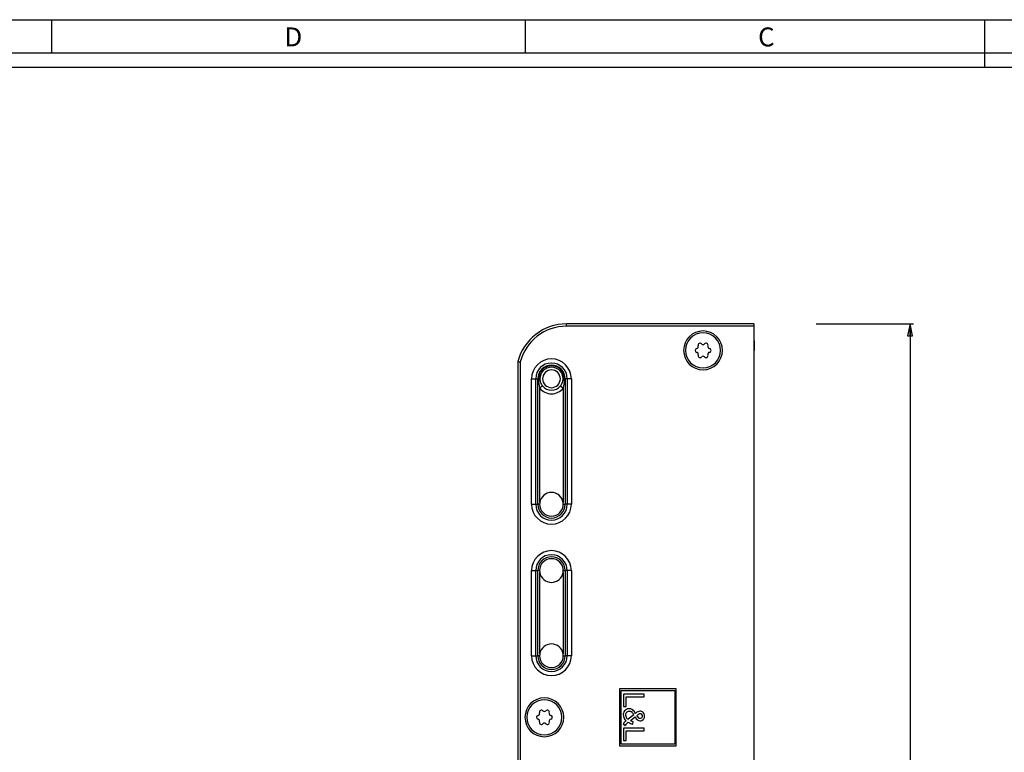
# Model space of a CAD drawing. Units: millimetres. Extents: x 0 to 841, y 0 to 594.
# Drawn here: x 427 to 635, y 439 to 594 of the extents above; entities that cross this region are included whole.
import ezdxf

# ---------------------------------------------------------------- set-up
doc = ezdxf.new("R2010")
doc.units = ezdxf.units.MM
doc.header["$LTSCALE"] = 46.255
doc.layers.get('0').update_dxf_attribs({"linetype": 'CONTINUOUS'})
doc.layers.add('3_ALL_AXES', color=7, linetype='CONTINUOUS')
doc.layers.add('7_ALL_FEATURES', color=7, linetype='CONTINUOUS')
doc.styles.get("Standard").update_dxf_attribs({"font": 'arial.ttf'})
doc.styles.add('TEXTSTYLE_2', font='txt', dxfattribs={"width": 0.9})
doc.dimstyles.new('DIMSTYLE_5', dxfattribs={"dimtxt": 3, "dimasz": 2.5, "dimexe": 0.75, "dimexo": 0.75, "dimgap": 0.75, "dimtad": 1, "dimtxsty": 'STANDARD', "dimblk": 'CLOSED', "dimblk1": 'CLOSED', "dimblk2": 'CLOSED', "dimcen": 0.09, "dimazin": 2, "dimtp": 0.5, "dimtm": 0.5, "dimtfac": 1, "dimtofl": 0, "dimtmove": 0, "dimatfit": 3, "dimldrblk": 'CLOSED', "dimfxl": 1, "dimtolj": 1, "dimarcsym": 0})

# ---------------------------------------------------------------- blocks, each defined once
blk = doc.blocks.new('_CLOSED')
at = {"color": 0, "linetype": 'ByBlock'}
for p, q in [((0, 0), (-1, 0.2)), ((-1, 0.2), (-1, -0.2)), ((-1, -0.2), (0, 0)), ((-1, 0), (0, 0))]:
    blk.add_line(p, q, dxfattribs=at)
blk = doc.blocks.new('*D7')
at = {"color": 2, "linetype": 'Continuous'}
for p, q in [((595.444804, 529.73862), (615.97976, 529.73862)), ((615.22976, 529.73862), (615.22976, 399.63862)), ((615.22976, 269.53862), (615.22976, 399.63862)), ((595.800921, 269.53862), (615.97976, 269.53862))]:
    blk.add_line(p, q, dxfattribs=at)
at = {"color": 2, "linetype": 'Continuous', "xscale": 2.5, "yscale": 2.5, "zscale": 2.5}
for p, rotation in [((615.22976, 529.73862), 90), ((615.22976, 269.53862), 270)]:
    blk.add_blockref('_CLOSED', p, dxfattribs=dict(at, rotation=rotation))
at = {"color": 2, "linetype": 'Continuous', "insert": (611.47976, 399.63862), "char_height": 3, "width": 10.483271, "attachment_point": 2, "rotation": 90, "line_spacing_factor": 0.9}
blk.add_mtext('260,2', dxfattribs=at)

msp = doc.modelspace()

# ---------------------------------------------------------------- linework, layer by layer
at = {"color": 7, "linetype": 'Continuous'}
for p, q in [((0, 594), (841, 594)), ((434, 594), (434, 587)), ((534, 594), (534, 587)), ((631, 584), (631, 594)), ((0, 587), (841, 587)), ((10, 584), (831, 584))]:
    msp.add_line(p, q, dxfattribs=at)
at = {"layer": '3_ALL_AXES', "color": 7, "linetype": 'Continuous'}
for centre, radius, start, end in [((571.53, 524.139), 4.1, 90, 270), ((571.53, 524.139), 4.1, 270, 90), ((571.53, 524.139), 3.7, 90, 270), ((571.53, 524.139), 3.7, 270, 90), ((570.255, 524.139), 0.415, 99.73809, 260.26191), ((570.115, 524.956), 0.415, 279.73809, 20.26191), ((570.893, 525.243), 0.415, 39.73809, 200.26191), ((571.53, 525.773), 0.415, 219.73809, 320.26191), ((572.168, 525.243), 0.415, 339.73809, 140.26191), ((572.946, 524.956), 0.415, 159.73809, 260.26191), ((572.806, 524.139), 0.415, 279.73809, 80.26191), ((570.115, 523.321), 0.415, 339.73809, 80.26191), ((570.893, 523.034), 0.415, 159.73809, 320.26191), ((571.53, 522.504), 0.415, 39.73809, 140.26191), ((572.168, 523.034), 0.415, 219.73809, 20.26191), ((572.946, 523.321), 0.415, 99.73809, 200.26191), ((538.03, 446.639), 4.1, 90, 270), ((538.03, 446.639), 3.7, 90, 270), ((538.03, 446.639), 4.1, 270, 90), ((538.03, 446.639), 3.7, 270, 90), ((536.755, 446.639), 0.415, 99.73809, 260.26191), ((536.615, 447.456), 0.415, 279.73809, 20.26191), ((537.393, 447.743), 0.415, 39.73809, 200.26191), ((538.03, 448.273), 0.415, 219.73809, 320.26191), ((538.668, 447.743), 0.415, 339.73809, 140.26191), ((539.446, 447.456), 0.415, 159.73809, 260.26191), ((539.306, 446.639), 0.415, 279.73809, 80.26191), ((536.615, 445.821), 0.415, 339.73809, 80.26191), ((537.393, 445.534), 0.415, 159.73809, 320.26191), ((538.03, 445.004), 0.415, 39.73809, 140.26191), ((538.668, 445.534), 0.415, 219.73809, 20.26191), ((539.446, 445.821), 0.415, 99.73809, 200.26191)]:
    msp.add_arc(centre, radius, start, end, dxfattribs=at)
at = {"layer": '7_ALL_FEATURES', "color": 7, "linetype": 'Continuous'}
for p, q in [((582.23, 529.739), (542.697, 529.739)), ((582.23, 529.739), (582.23, 529.239)), ((582.23, 529.239), (582.23, 364.039)), ((582.23, 526.139), (582.33, 526.139)), ((582.33, 526.139), (582.33, 524.139)), ((582.33, 369.139), (582.33, 524.139)), ((532.43, 521.776), (532.43, 371.502)), ((532.43, 521.776), (532.93, 521.712)), ((553.88, 452.639), (553.88, 440.639)), ((565.88, 452.639), (553.88, 452.639)), ((554.208, 452.311), (565.553, 452.311)), ((554.208, 440.966), (554.208, 452.311)), ((559.117, 451.548), (554.753, 451.548)), ((554.753, 451.548), (554.753, 448.918)), ((559.117, 450.991), (559.117, 451.548)), ((565.553, 452.311), (565.553, 440.966)), ((565.88, 440.639), (565.88, 452.639)), ((555.268, 448.918), (555.268, 450.991)), ((555.268, 450.991), (559.117, 450.991)), ((554.753, 448.918), (555.268, 448.918)), ((556.909, 447.188), (555.691, 446.241)), ((558.113, 447.377), (558.046, 447.351)), ((554.652, 445.271), (555.078, 444.924)), ((556.2, 445.945), (557.197, 446.702)), ((556.689, 445.208), (556.801, 445.746)), ((559.117, 444.359), (554.753, 444.359)), ((554.753, 444.359), (554.753, 441.73)), ((555.268, 441.73), (555.268, 443.803)), ((555.268, 443.803), (559.117, 443.803)), ((559.117, 443.803), (559.117, 444.359)), ((565.553, 440.966), (554.208, 440.966)), ((554.753, 441.73), (555.268, 441.73)), ((553.88, 440.639), (565.88, 440.639))]:
    msp.add_line(p, q, dxfattribs=at)
at = {"layer": '7_ALL_FEATURES', "color": 9, "linetype": 'Continuous'}
for p, q in [((542.697, 529.239), (542.697, 529.739)), ((582.23, 529.239), (542.697, 529.239)), ((582.23, 524.139), (582.33, 524.139)), ((532.93, 521.712), (532.93, 371.566)), ((535.328, 491.639), (535.328, 518.139)), ((535.328, 518.139), (536.194, 518.139)), ((536.194, 518.139), (536.627, 518.139)), ((536.194, 491.639), (536.194, 518.139)), ((536.772, 518.139), (536.627, 518.139)), ((536.627, 491.639), (536.627, 518.139)), ((537.083, 518.139), (536.772, 518.139)), ((541.978, 518.139), (542.289, 518.139)), ((542.289, 518.139), (542.434, 518.139)), ((542.434, 518.139), (542.434, 491.639)), ((542.867, 518.139), (542.434, 518.139)), ((542.867, 518.139), (542.867, 491.639)), ((543.733, 518.139), (542.867, 518.139)), ((543.733, 518.139), (543.733, 491.639)), ((537.641, 516.627), (537.06, 516.162)), ((537.06, 492.023), (537.06, 516.162)), ((541.419, 516.627), (542.001, 516.162)), ((542.001, 516.162), (542.001, 492.023)), ((535.328, 491.639), (536.194, 491.639)), ((536.194, 491.639), (536.627, 491.639)), ((537.031, 491.639), (536.627, 491.639)), ((542.03, 491.639), (542.434, 491.639)), ((542.867, 491.639), (542.434, 491.639)), ((543.733, 491.639), (542.867, 491.639)), ((535.328, 459.639), (535.328, 477.639)), ((535.328, 477.639), (536.194, 477.639)), ((536.194, 477.639), (536.627, 477.639)), ((536.194, 459.639), (536.194, 477.639)), ((537.031, 477.639), (536.627, 477.639)), ((536.627, 459.639), (536.627, 477.639)), ((537.06, 460.023), (537.06, 477.254)), ((542.001, 477.254), (542.001, 460.023)), ((542.03, 477.639), (542.434, 477.639)), ((542.434, 477.639), (542.434, 459.639)), ((542.867, 477.639), (542.434, 477.639)), ((542.867, 477.639), (542.867, 459.639)), ((543.733, 477.639), (542.867, 477.639)), ((543.733, 477.639), (543.733, 459.639)), ((535.328, 459.639), (536.194, 459.639)), ((536.194, 459.639), (536.627, 459.639)), ((537.031, 459.639), (536.627, 459.639)), ((542.03, 459.639), (542.434, 459.639)), ((542.867, 459.639), (542.434, 459.639)), ((543.733, 459.639), (542.867, 459.639))]:
    msp.add_line(p, q, dxfattribs=at)
at = {"layer": '7_ALL_FEATURES', "color": 7, "linetype": 'Continuous'}
msp.add_lwpolyline([(532.43, 521.776), (532.435, 521.775), (532.447, 521.773), (532.468, 521.771), (532.497, 521.767), (532.533, 521.762), (532.577, 521.757), (532.626, 521.751), (532.68, 521.744), (532.739, 521.736), (532.801, 521.729), (532.865, 521.72), (532.93, 521.712)], dxfattribs=at)
for centre, radius, start, end in [((542.697, 519.139), 10.6, 90, 165.59536), ((539.53, 518.139), 1.874, 90, 270), ((539.53, 518.139), 1.874, 270, 90), ((539.53, 491.639), 2.5, 90, 171.15942), ((539.53, 491.639), 2.5, 8.84058, 90), ((539.534, 491.639), 2.504, 171.17283, 180.00027), ((539.53, 491.639), 2.5, 180, 270), ((539.53, 491.639), 2.5, 270, 360), ((539.527, 491.639), 2.504, 359.99973, 8.82717), ((539.53, 477.639), 2.5, 90, 180), ((539.53, 477.639), 2.5, 0, 90), ((539.534, 477.639), 2.504, 179.99973, 188.82717), ((539.53, 477.639), 2.5, 188.84058, 270), ((539.53, 477.639), 2.5, 270, 351.15942), ((539.527, 477.639), 2.504, 351.17283, 0.00027), ((539.53, 459.639), 2.5, 90, 171.15942), ((539.53, 459.639), 2.5, 8.84058, 90), ((539.534, 459.639), 2.504, 171.17283, 180.00027), ((539.53, 459.639), 2.5, 180, 270), ((539.53, 459.639), 2.5, 270, 360), ((539.527, 459.639), 2.504, 359.99973, 8.82717), ((556.253, 447.143), 1.572, 175.22589, 231.24356), ((555.964, 447.171), 1.282, 84.71759, 175.41516), ((555.829, 447.143), 0.677, 125.26094, 182.02214), ((556.121, 447.158), 0.969, 182.30354, 212.43426), ((555.972, 447.081), 0.815, 44.33622, 130.96743), ((556.002, 447.371), 1.079, 49.7481, 85.75641), ((554.833, 445.964), 2.41, 30.52216, 44.39717), ((555.426, 446.648), 2.004, 23.7419, 50.5358), ((558.811, 445.767), 2.292, 112.14153, 132.57448), ((560.876, 443.119), 5.091, 123.77013, 130.89508), ((559.454, 448.128), 2.235, 211.27894, 223.0974), ((558.216, 446.999), 0.93, 55.22776, 106.76698), ((558.262, 446.917), 0.485, 279.90798, 108.00347), ((558.144, 446.907), 1.048, 298.04858, 54.87382), ((557.155, 443.498), 3.067, 127.95376, 144.68407), ((557.517, 443.106), 3.042, 125.56594, 143.30568), ((556.361, 447.284), 1.24, 211.39294, 237.30505), ((557.377, 448.32), 3.187, 239.25333, 257.52383), ((557.302, 448.256), 2.56, 244.52657, 258.72746), ((558.818, 447.538), 1.824, 207.26197, 234.76386), ((558.264, 446.843), 0.939, 237.95332, 293.38268), ((558.25, 447.059), 0.628, 226.97168, 278.79367)]:
    msp.add_arc(centre, radius, start, end, dxfattribs=at)
at = {"layer": '7_ALL_FEATURES', "color": 9, "linetype": 'Continuous'}
for centre, radius, start, end in [((542.697, 519.139), 10.1, 90, 165.24117), ((539.53, 518.139), 4.202, 0, 180), ((539.53, 518.139), 3.336, 0, 180), ((539.53, 518.139), 2.903, 0, 180), ((539.53, 518.139), 2.759, 360, 180), ((539.53, 518.139), 2.447, 90, 180), ((539.53, 518.139), 2.447, 0, 90), ((539.53, 518.139), 3.164, 218.66019, 321.33981), ((539.53, 518.139), 2.419, 218.66019, 270), ((539.53, 518.139), 2.419, 270, 321.33981), ((539.53, 491.639), 4.202, 180, 360), ((539.53, 491.639), 3.336, 180, 360), ((539.53, 491.639), 2.903, 180, 360), ((539.53, 477.639), 4.202, 0, 180), ((539.53, 477.639), 3.336, 0, 180), ((539.53, 477.639), 2.903, 0, 180), ((539.53, 459.639), 4.202, 180, 360), ((539.53, 459.639), 3.336, 180, 360), ((539.53, 459.639), 2.903, 180, 360)]:
    msp.add_arc(centre, radius, start, end, dxfattribs=at)
for points, knots in [([(536.772, 518.139), (536.772, 517.638), (536.838, 516.967), (537.009, 516.322), (537.06, 516.162)], [0, 0, 0, 0, 0.7495627, 1, 1, 1, 1]), ([(537.083, 518.139), (537.083, 517.866), (537.189, 517.318), (537.471, 516.84), (537.641, 516.627)], [0, 0, 0, 0, 0.4999516, 1, 1, 1, 1]), ([(541.419, 516.627), (541.59, 516.84), (541.872, 517.318), (541.978, 517.866), (541.978, 518.139)], [0, 0, 0, 0, 0.500105, 1, 1, 1, 1]), ([(542.001, 516.162), (542.052, 516.322), (542.223, 516.967), (542.289, 517.638), (542.289, 518.139)], [0, 0, 0, 0, 0.2504459, 1, 1, 1, 1])]:
    msp.add_open_spline(points, degree=3, knots=knots, dxfattribs=at)

# ---------------------------------------------------------------- texts
at = {"color": 2, "linetype": 'Continuous', "char_height": 4, "width": 3.6, "attachment_point": 1, "line_spacing_factor": 0.9, "style": 'TEXTSTYLE_2'}
for s, insert in [('D', (483.155, 592.359)), ('C', (583.155, 592.359))]:
    msp.add_mtext(s, dxfattribs=dict(at, insert=insert))

# ---------------------------------------------------------------- dimensions: what is measured, and where the dimension line sits
at = {"color": 2, "linetype": 'Continuous'}
dim = msp.add_linear_dim(base=(615.23, 269.539), p1=(594.695, 529.739), p2=(595.051, 269.539), angle=270, dimstyle='DIMSTYLE_5', dxfattribs=at)
dim.commit()
dim.dimension.update_dxf_attribs({"geometry": '*D7', "text_midpoint": (615.23, 399.582), "dimtype": 160})

doc.saveas('drawing.dxf')
